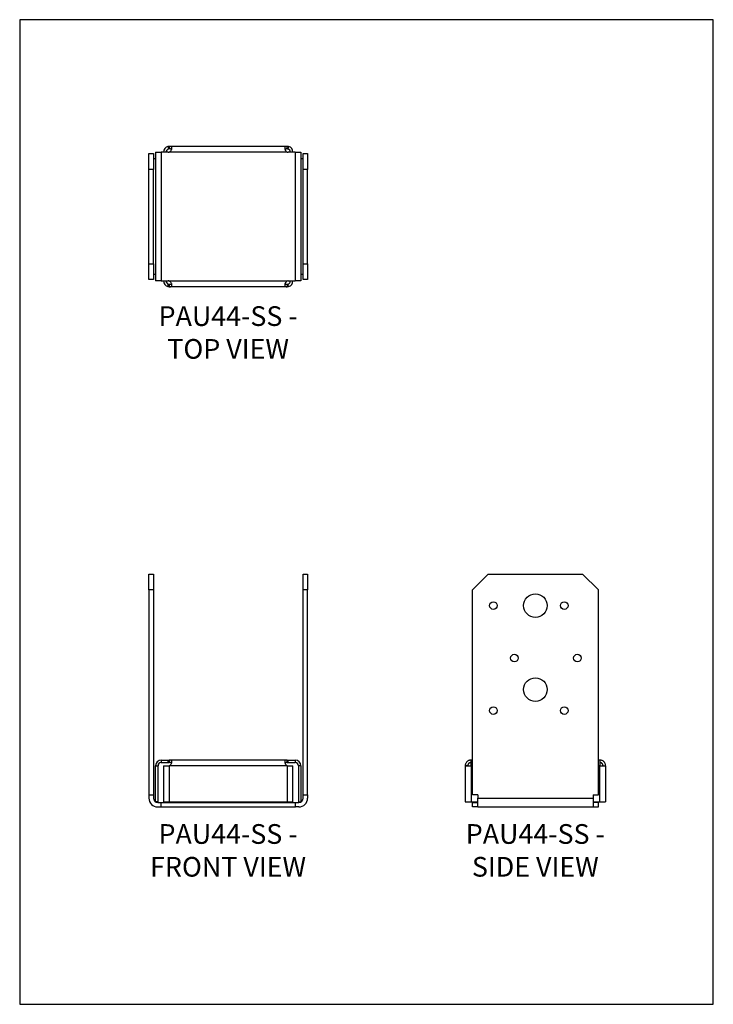
# Model space of a CAD drawing. Units: millimetres. Extents: x -1505 to -1082, y -640 to -39.
import ezdxf

# ---------------------------------------------------------------- set-up
doc = ezdxf.new("R2010")
doc.units = ezdxf.units.MM
doc.header["$MEASUREMENT"] = 0
doc.layers.get('0').update_dxf_attribs({"linetype": 'CONTINUOUS'})
doc.layers.get('Defpoints').update_dxf_attribs({"linetype": 'CONTINUOUS'})
doc.layers.add('OBJ', color=179, linetype='CONTINUOUS')
doc.styles.add('SLDTEXTSTYLE0', font='TXT', dxfattribs={"width": 0.605})

msp = doc.modelspace()

# ---------------------------------------------------------------- linework, layer by layer
at = {"color": 7, "linetype": 'Continuous', "lineweight": 25}
for p, q in [((-1421.84, -120.06), (-1421.84, -198.55)), ((-1421.84, -120.06), (-1418.39, -120.06)), ((-1414.12, -120.06), (-1418.39, -120.06)), ((-1418.39, -120.06), (-1418.39, -198.55)), ((-1413.52, -116.52), (-1414.29, -116.6)), ((-1414.29, -116.6), (-1413.94, -118.1)), ((-1413.52, -118.05), (-1413.94, -118.1)), ((-1413.52, -118.05), (-1413.52, -116.52)), ((-1413.52, -116.52), (-1413.49, -116.52)), ((-1413.52, -118.05), (-1413.49, -118.05)), ((-1413.49, -116.52), (-1413.49, -118.05)), ((-1341.54, -116.52), (-1413.49, -116.52)), ((-1341.54, -119.97), (-1413.49, -119.97)), ((-1341.54, -118.05), (-1341.54, -116.52)), ((-1341.54, -116.52), (-1341.51, -116.52)), ((-1341.54, -118.05), (-1341.51, -118.05)), ((-1341.51, -118.05), (-1341.51, -116.52)), ((-1340.74, -116.6), (-1341.51, -116.52)), ((-1341.08, -118.1), (-1341.51, -118.05)), ((-1340.74, -116.6), (-1341.08, -118.1)), ((-1336.64, -120.06), (-1340.9, -120.06)), ((-1336.64, -120.06), (-1333.19, -120.06)), ((-1336.64, -120.06), (-1336.64, -198.55)), ((-1333.19, -120.06), (-1333.19, -198.55)), ((-1425.88, -120.91), (-1423.11, -120.91)), ((-1425.88, -130.51), (-1425.88, -120.91)), ((-1423.11, -120.91), (-1423.11, -130.51)), ((-1421.84, -124.11), (-1423.11, -124.11)), ((-1331.91, -124.11), (-1333.19, -124.11)), ((-1331.91, -120.91), (-1329.15, -120.91)), ((-1331.91, -130.51), (-1331.91, -120.91)), ((-1329.15, -120.91), (-1329.15, -130.51)), ((-1423.11, -130.51), (-1425.88, -130.51)), ((-1425.88, -188.11), (-1425.88, -130.51)), ((-1423.11, -188.11), (-1423.11, -130.51)), ((-1329.15, -130.51), (-1331.91, -130.51)), ((-1331.91, -188.11), (-1331.91, -130.51)), ((-1329.15, -188.11), (-1329.15, -130.51)), ((-1425.88, -188.11), (-1423.11, -188.11)), ((-1425.88, -197.71), (-1425.88, -188.11)), ((-1423.11, -188.11), (-1423.11, -197.71)), ((-1331.91, -188.11), (-1329.15, -188.11)), ((-1331.91, -197.71), (-1331.91, -188.11)), ((-1329.15, -188.11), (-1329.15, -197.71)), ((-1423.11, -197.71), (-1425.88, -197.71)), ((-1423.11, -194.51), (-1421.84, -194.51)), ((-1333.19, -194.51), (-1331.91, -194.51)), ((-1329.15, -197.71), (-1331.91, -197.71)), ((-1418.39, -198.55), (-1421.84, -198.55)), ((-1418.39, -198.55), (-1414.12, -198.55)), ((-1414.29, -202.01), (-1413.94, -200.51)), ((-1414.29, -202.01), (-1413.52, -202.09)), ((-1413.94, -200.51), (-1413.52, -200.56)), ((-1413.52, -200.56), (-1413.52, -202.09)), ((-1413.49, -200.56), (-1413.52, -200.56)), ((-1413.49, -202.09), (-1413.52, -202.09)), ((-1341.54, -198.64), (-1413.49, -198.64)), ((-1413.49, -202.09), (-1413.49, -200.56)), ((-1341.54, -202.09), (-1413.49, -202.09)), ((-1341.54, -200.56), (-1341.54, -202.09)), ((-1341.51, -200.56), (-1341.54, -200.56)), ((-1341.51, -202.09), (-1341.54, -202.09)), ((-1341.51, -200.56), (-1341.08, -200.51)), ((-1341.51, -200.56), (-1341.51, -202.09)), ((-1341.51, -202.09), (-1340.74, -202.01)), ((-1340.74, -202.01), (-1341.08, -200.51)), ((-1340.9, -198.55), (-1336.64, -198.55)), ((-1333.19, -198.55), (-1336.64, -198.55)), ((-1425.88, -377.37), (-1423.11, -377.37)), ((-1425.88, -386.97), (-1425.88, -377.37)), ((-1423.11, -377.37), (-1423.11, -386.97)), ((-1331.91, -377.37), (-1329.15, -377.37)), ((-1331.91, -386.97), (-1331.91, -377.37)), ((-1329.15, -377.37), (-1329.15, -386.97)), ((-1218.99, -377.37), (-1228.59, -386.97)), ((-1218.99, -377.37), (-1161.39, -377.37)), ((-1151.79, -386.97), (-1161.39, -377.37)), ((-1423.11, -386.97), (-1425.88, -386.97)), ((-1425.88, -386.97), (-1425.88, -511.97)), ((-1423.11, -386.97), (-1423.11, -511.97)), ((-1329.15, -386.97), (-1331.91, -386.97)), ((-1331.91, -511.97), (-1331.91, -386.97)), ((-1329.15, -511.97), (-1329.15, -386.97)), ((-1228.59, -511.97), (-1228.59, -386.97)), ((-1151.79, -511.97), (-1151.79, -386.97)), ((-1418.39, -490.78), (-1414.12, -490.78)), ((-1418.39, -490.78), (-1418.39, -492.31)), ((-1418.39, -492.31), (-1414.12, -492.31)), ((-1414.12, -490.78), (-1413.49, -490.78)), ((-1414.12, -492.31), (-1414.12, -490.78)), ((-1414.12, -492.31), (-1413.49, -492.31)), ((-1341.54, -490.78), (-1413.49, -490.78)), ((-1413.49, -490.78), (-1413.49, -492.31)), ((-1341.54, -492.31), (-1341.54, -490.78)), ((-1341.54, -490.78), (-1340.9, -490.78)), ((-1341.54, -492.31), (-1340.9, -492.31)), ((-1340.9, -490.78), (-1336.64, -490.78)), ((-1340.9, -492.31), (-1340.9, -490.78)), ((-1340.9, -492.31), (-1336.64, -492.31)), ((-1336.64, -490.78), (-1336.64, -492.31)), ((-1229.53, -490.78), (-1229.44, -490.78)), ((-1229.53, -492.31), (-1229.44, -492.31)), ((-1228.59, -490.78), (-1229.44, -490.78)), ((-1229.44, -494.23), (-1229.44, -490.78)), ((-1150.95, -490.78), (-1151.79, -490.78)), ((-1150.95, -490.78), (-1150.95, -494.23)), ((-1150.95, -490.78), (-1150.86, -490.78)), ((-1150.95, -492.31), (-1150.86, -492.31)), ((-1421.84, -516.18), (-1421.84, -494.23)), ((-1421.84, -494.23), (-1420.31, -494.23)), ((-1420.31, -516.18), (-1420.31, -494.23)), ((-1416.97, -494.32), (-1416.97, -516.18)), ((-1416.97, -494.32), (-1414.29, -494.32)), ((-1414.29, -494.32), (-1413.52, -494.24)), ((-1413.52, -494.24), (-1413.52, -516.18)), ((-1341.54, -494.23), (-1413.49, -494.23)), ((-1341.51, -494.24), (-1340.74, -494.32)), ((-1341.51, -494.24), (-1341.51, -516.18)), ((-1340.74, -494.32), (-1338.06, -494.32)), ((-1338.06, -516.18), (-1338.06, -494.32)), ((-1334.72, -494.23), (-1334.72, -516.18)), ((-1333.19, -494.23), (-1334.72, -494.23)), ((-1333.19, -494.23), (-1333.19, -516.18)), ((-1232.98, -494.24), (-1232.98, -494.23)), ((-1231.45, -494.23), (-1232.98, -494.23)), ((-1232.98, -494.24), (-1232.89, -494.32)), ((-1232.98, -494.24), (-1232.98, -516.18)), ((-1231.45, -494.24), (-1232.98, -494.24)), ((-1232.89, -494.32), (-1229.44, -494.32)), ((-1231.45, -494.24), (-1231.45, -494.23)), ((-1229.44, -494.23), (-1229.44, -516.18)), ((-1228.59, -494.23), (-1229.44, -494.23)), ((-1150.95, -494.23), (-1151.79, -494.23)), ((-1150.95, -516.18), (-1150.95, -494.23)), ((-1150.95, -494.32), (-1147.49, -494.32)), ((-1148.94, -494.23), (-1148.94, -494.24)), ((-1148.94, -494.23), (-1147.41, -494.23)), ((-1148.94, -494.24), (-1147.41, -494.24)), ((-1147.49, -494.32), (-1147.41, -494.24)), ((-1147.41, -494.23), (-1147.41, -494.24)), ((-1147.41, -494.24), (-1147.41, -516.18)), ((-1425.88, -511.97), (-1423.11, -511.97)), ((-1425.88, -511.97), (-1425.88, -514.01)), ((-1423.11, -511.97), (-1423.11, -514.01)), ((-1420.31, -516.18), (-1421.84, -516.18)), ((-1416.97, -516.18), (-1413.52, -516.18)), ((-1413.52, -516.18), (-1341.51, -516.18)), ((-1341.51, -516.18), (-1338.06, -516.18)), ((-1334.72, -516.18), (-1333.19, -516.18)), ((-1331.91, -511.97), (-1329.15, -511.97)), ((-1331.91, -514.01), (-1331.91, -511.97)), ((-1329.15, -511.97), (-1329.15, -514.01)), ((-1232.98, -516.18), (-1229.44, -516.18)), ((-1229.44, -516.18), (-1225.39, -516.18)), ((-1225.39, -511.97), (-1228.59, -511.97)), ((-1225.39, -511.97), (-1225.39, -514.01)), ((-1225.39, -519.33), (-1225.39, -514.01)), ((-1225.39, -514.01), (-1154.99, -514.01)), ((-1154.99, -511.97), (-1151.79, -511.97)), ((-1154.99, -511.97), (-1154.99, -514.01)), ((-1154.99, -514.01), (-1154.99, -519.33)), ((-1154.99, -516.18), (-1150.95, -516.18)), ((-1150.95, -516.18), (-1147.41, -516.18)), ((-1420.55, -516.57), (-1418.52, -516.57)), ((-1420.55, -519.33), (-1418.52, -519.33)), ((-1418.52, -516.57), (-1336.51, -516.57)), ((-1418.52, -519.33), (-1418.52, -516.57)), ((-1418.52, -519.33), (-1336.51, -519.33)), ((-1336.51, -519.33), (-1336.51, -516.57)), ((-1336.51, -516.57), (-1334.47, -516.57)), ((-1334.47, -519.33), (-1336.51, -519.33)), ((-1228.59, -519.33), (-1228.59, -516.57)), ((-1228.59, -516.57), (-1225.39, -516.57)), ((-1225.39, -519.33), (-1228.59, -519.33)), ((-1225.39, -519.33), (-1154.99, -519.33)), ((-1151.79, -516.57), (-1154.99, -516.57)), ((-1154.99, -519.33), (-1151.79, -519.33)), ((-1151.79, -519.33), (-1151.79, -516.57))]:
    msp.add_line(p, q, dxfattribs=at)
for centre, radius in [((-1190.19, -396.57), 7.2), ((-1215.79, -396.57), 2.3), ((-1172.59, -396.57), 2.3), ((-1202.99, -428.57), 2.3), ((-1164.59, -428.57), 2.3), ((-1190.19, -447.77), 7.2), ((-1215.79, -460.57), 2.3), ((-1172.59, -460.57), 2.3)]:
    msp.add_circle(centre, radius, dxfattribs=at)
for centre, radius, start, end in [((-1413.52, -119.97), 3.45, 102.87162, 181.53532), ((-1413.52, -119.97), 1.92, 102.87162, 182.76023), ((-1414.12, -117.86), 2.2, 270, 286.66395), ((-1340.9, -117.86), 2.2, 253.33605, 270), ((-1341.51, -119.97), 1.92, 357.23977, 77.12838), ((-1341.51, -119.97), 3.45, 358.46468, 77.12838), ((-1413.52, -198.64), 3.45, 178.46468, 257.12838), ((-1413.52, -198.64), 1.92, 177.23977, 257.12838), ((-1414.12, -200.75), 2.2, 73.33605, 90), ((-1340.9, -200.75), 2.2, 90, 106.66395), ((-1341.51, -198.64), 1.92, 282.87162, 2.76023), ((-1341.51, -198.64), 3.45, 282.87162, 1.53532), ((-1418.39, -494.23), 3.45, 90, 180), ((-1418.39, -494.23), 1.92, 90, 180), ((-1336.64, -494.23), 3.45, 0, 90), ((-1336.64, -494.23), 1.92, 0, 90), ((-1414.12, -492.12), 2.2, 285.90383, 286.66395), ((-1340.9, -492.12), 2.2, 253.33605, 254.09617), ((-1420.55, -514.01), 5.32, 180, 270), ((-1420.55, -514.01), 2.56, 180, 270), ((-1404.71, -514.97), 1.6, 270, 310.5358), ((-1350.31, -514.97), 1.6, 229.4642, 270), ((-1334.47, -514.01), 2.56, 270, 0), ((-1334.47, -514.01), 5.32, 270, 0)]:
    msp.add_arc(centre, radius, start, end, dxfattribs=at)
for points, knots in [([(-1413.49, -119.97), (-1413.25, -119.82), (-1412.79, -119.53), (-1412.27, -118.89), (-1411.97, -118.18), (-1411.89, -117.5), (-1411.97, -116.98), (-1412.28, -116.67), (-1412.79, -116.53), (-1413.25, -116.52), (-1413.49, -116.52)], [0, 0, 0, 0, 0.128202, 0.247611, 0.368305, 0.50005, 0.631572, 0.75223, 0.871715, 1, 1, 1, 1]), ([(-1412.05, -118.29), (-1412.08, -118.26), (-1412.15, -118.2), (-1412.38, -118.11), (-1412.83, -118.05), (-1413.25, -118.05), (-1413.49, -118.05)], [0, 0, 0, 0, 0.10019, 0.247306, 0.583971, 1, 1, 1, 1]), ([(-1341.54, -116.52), (-1341.77, -116.52), (-1342.24, -116.53), (-1342.75, -116.67), (-1343.05, -116.98), (-1343.13, -117.5), (-1343.05, -118.18), (-1342.75, -118.89), (-1342.24, -119.52), (-1341.77, -119.82), (-1341.54, -119.97)], [0, 0, 0, 0, 0.128202, 0.247611, 0.368305, 0.50005, 0.631572, 0.75223, 0.871715, 1, 1, 1, 1]), ([(-1341.54, -118.05), (-1341.77, -118.05), (-1342.19, -118.05), (-1342.64, -118.11), (-1342.88, -118.2), (-1342.94, -118.26), (-1342.97, -118.29)], [0, 0, 0, 0, 0.416983, 0.754244, 0.901614, 1, 1, 1, 1]), ([(-1413.49, -202.09), (-1413.25, -202.09), (-1412.79, -202.08), (-1412.27, -201.95), (-1411.97, -201.63), (-1411.89, -201.11), (-1411.97, -200.43), (-1412.28, -199.72), (-1412.79, -199.09), (-1413.25, -198.79), (-1413.49, -198.64)], [0, 0, 0, 0, 0.128202, 0.247611, 0.368305, 0.50005, 0.631572, 0.75223, 0.871715, 1, 1, 1, 1]), ([(-1413.49, -200.56), (-1413.25, -200.56), (-1412.83, -200.56), (-1412.38, -200.5), (-1412.15, -200.41), (-1412.08, -200.35), (-1412.05, -200.32)], [0, 0, 0, 0, 0.416983, 0.754244, 0.901614, 1, 1, 1, 1]), ([(-1341.54, -198.64), (-1341.77, -198.79), (-1342.24, -199.08), (-1342.75, -199.72), (-1343.05, -200.43), (-1343.13, -201.11), (-1343.05, -201.63), (-1342.75, -201.94), (-1342.24, -202.08), (-1341.77, -202.09), (-1341.54, -202.09)], [0, 0, 0, 0, 0.128202, 0.247611, 0.368305, 0.50005, 0.631572, 0.75223, 0.871715, 1, 1, 1, 1]), ([(-1342.97, -200.32), (-1342.94, -200.35), (-1342.88, -200.41), (-1342.64, -200.5), (-1342.19, -200.56), (-1341.77, -200.56), (-1341.54, -200.56)], [0, 0, 0, 0, 0.10019, 0.2473061, 0.5839715, 1, 1, 1, 1]), ([(-1413.49, -494.23), (-1413.25, -494.08), (-1412.79, -493.79), (-1412.27, -493.15), (-1411.97, -492.44), (-1411.89, -491.76), (-1411.97, -491.24), (-1412.28, -490.93), (-1412.79, -490.79), (-1413.25, -490.78), (-1413.49, -490.78)], [0, 0, 0, 0, 0.128202, 0.247611, 0.368305, 0.50005, 0.631572, 0.75223, 0.871715, 1, 1, 1, 1]), ([(-1412.05, -492.55), (-1412.08, -492.52), (-1412.15, -492.46), (-1412.38, -492.37), (-1412.83, -492.31), (-1413.25, -492.31), (-1413.49, -492.31)], [0, 0, 0, 0, 0.0988, 0.246143, 0.583329, 1, 1, 1, 1]), ([(-1341.54, -490.78), (-1341.77, -490.78), (-1342.24, -490.79), (-1342.75, -490.92), (-1343.05, -491.24), (-1343.13, -491.76), (-1343.05, -492.44), (-1342.75, -493.15), (-1342.24, -493.78), (-1341.77, -494.08), (-1341.54, -494.23)], [0, 0, 0, 0, 0.128202, 0.247611, 0.368305, 0.50005, 0.631572, 0.75223, 0.871715, 1, 1, 1, 1]), ([(-1341.54, -492.31), (-1341.77, -492.31), (-1342.19, -492.31), (-1342.64, -492.37), (-1342.88, -492.46), (-1342.94, -492.52), (-1342.97, -492.55)], [0, 0, 0, 0, 0.416983, 0.754244, 0.901614, 1, 1, 1, 1]), ([(-1229.53, -490.78), (-1229.68, -490.78), (-1229.97, -490.79), (-1230.61, -490.92), (-1231.32, -491.24), (-1232, -491.76), (-1232.52, -492.44), (-1232.83, -493.15), (-1232.97, -493.78), (-1232.98, -494.08), (-1232.98, -494.23)], [0, 0, 0, 0, 0.128202, 0.247611, 0.368305, 0.50005, 0.631572, 0.75223, 0.871715, 1, 1, 1, 1]), ([(-1229.53, -492.31), (-1229.61, -492.31), (-1229.76, -492.31), (-1230.05, -492.37), (-1230.31, -492.47), (-1230.51, -492.57), (-1230.7, -492.7), (-1230.89, -492.87), (-1231.06, -493.05), (-1231.19, -493.25), (-1231.29, -493.44), (-1231.39, -493.7), (-1231.45, -494), (-1231.45, -494.15), (-1231.45, -494.23)], [0, 0, 0, 0, 0.158116, 0.286001, 0.341882, 0.394675, 0.446631, 0.500109, 0.553485, 0.605391, 0.65817, 0.714058, 0.841954, 1, 1, 1, 1]), ([(-1147.41, -494.23), (-1147.41, -494.08), (-1147.42, -493.79), (-1147.55, -493.15), (-1147.87, -492.44), (-1148.39, -491.76), (-1149.07, -491.24), (-1149.77, -490.93), (-1150.41, -490.79), (-1150.7, -490.78), (-1150.86, -490.78)], [0, 0, 0, 0, 0.128202, 0.247611, 0.368305, 0.50005, 0.631572, 0.75223, 0.871715, 1, 1, 1, 1]), ([(-1148.94, -494.23), (-1148.94, -494.15), (-1148.94, -494), (-1149, -493.71), (-1149.1, -493.45), (-1149.2, -493.25), (-1149.33, -493.05), (-1149.49, -492.87), (-1149.68, -492.7), (-1149.88, -492.57), (-1150.07, -492.47), (-1150.33, -492.37), (-1150.63, -492.31), (-1150.78, -492.31), (-1150.86, -492.31)], [0, 0, 0, 0, 0.1581155, 0.2860011, 0.3418823, 0.394675, 0.4466313, 0.500109, 0.5534848, 0.6053905, 0.6581702, 0.7140583, 0.8419544, 1, 1, 1, 1])]:
    msp.add_open_spline(points, degree=3, knots=knots, dxfattribs=at)
at = {"layer": 'Defpoints'}
msp.add_lwpolyline([(-1504.7, -639.71), (-1081.68, -639.71), (-1081.68, -39.23), (-1504.7, -39.23)], close=True, dxfattribs=at)

# ---------------------------------------------------------------- texts
at = {"layer": 'OBJ', "color": 7, "char_height": 12, "attachment_point": 8, "style": 'SLDTEXTSTYLE0'}
for s, insert in [('{\\fArial|b0|i0|c0|p34;PAU44-SS - TOP VIEW}', (-1377.58, -246)), ('{\\fArial|b0|i0|c0|p34;PAU44-SS - FRONT VIEW}', (-1377.62, -561.84)), ('{\\fArial|b0|i0|c0|p34;PAU44-SS - SIDE VIEW}', (-1190.23, -561.84))]:
    msp.add_mtext(s, dxfattribs=dict(at, insert=insert))

doc.saveas('drawing.dxf')
